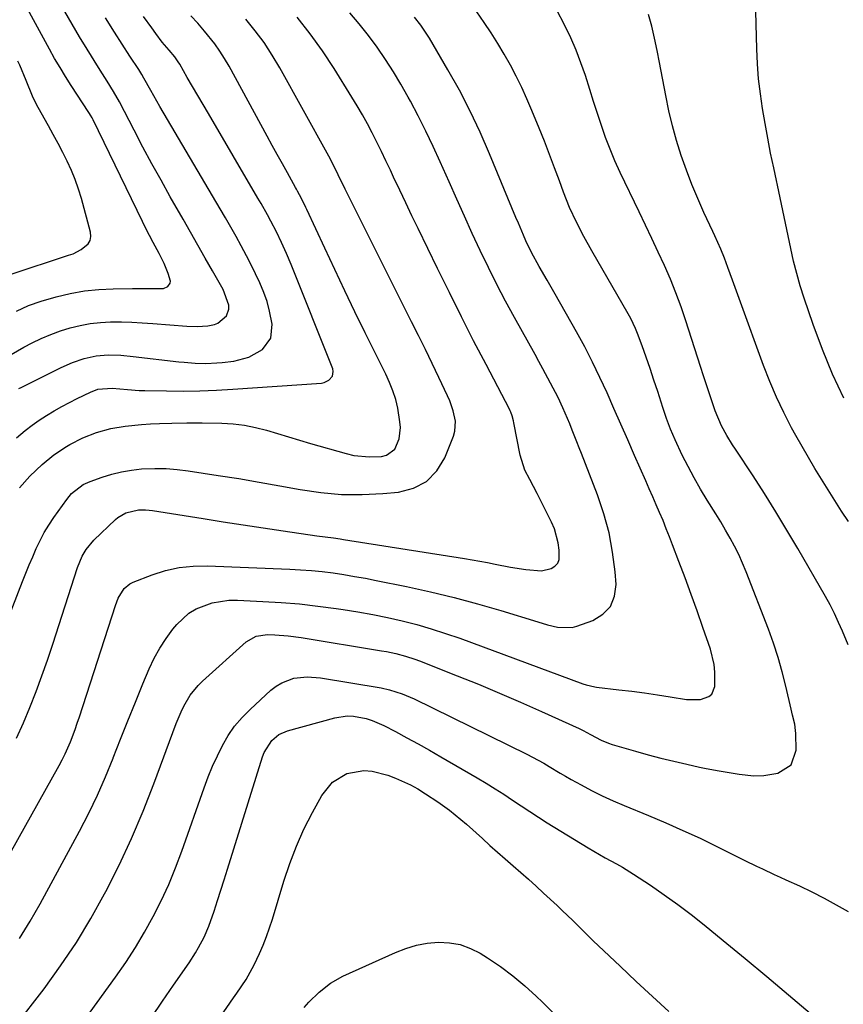
# Model space of a CAD drawing. Units: inches. Extents: x 1820370 to 1825614, y 420992 to 426293.
# Drawn here: x 1820608 to 1820848, y 422069 to 422356 of the extents above; entities that cross this region are included whole.
import ezdxf

# ---------------------------------------------------------------- set-up
doc = ezdxf.new("R2010")
doc.units = ezdxf.units.IN
doc.header["$MEASUREMENT"] = 0
doc.layers.add('7', color=7, linetype='Continuous')
doc.layers.add('8', color=7, linetype='Continuous')

msp = doc.modelspace()

# ---------------------------------------------------------------- linework, layer by layer
at = {"layer": '7', "color": 18}
for points in [[(1820847.83, 422246.07, 2004), (1820844.52, 422253.09, 2004), (1820841.58, 422260.28, 2004), (1820838.89, 422267.58, 2004), (1820836.31, 422275.18, 2004), (1820835.16, 422278.78, 2004), (1820834.1, 422282.39, 2004), (1820833.18, 422286.05, 2004), (1820832.35, 422289.73, 2004), (1820831.58, 422293.42, 2004), (1820830.8, 422297.12, 2004), (1820830.03, 422300.81, 2004), (1820829.24, 422304.51, 2004), (1820827.39, 422313.23, 2004), (1820826.51, 422317.53, 2004), (1820825.67, 422321.84, 2004), (1820824.88, 422326.16, 2004), (1820824.14, 422330.49, 2004), (1820823.52, 422334.84, 2004), (1820823.01, 422339.19, 2004), (1820822.69, 422343.56, 2004), (1820822.48, 422347.95, 2004), (1820821.82, 422373.41, 2004)], [(1820594.9, 422095.7, 1994), (1820619.03, 422138.89, 1994), (1820619.94, 422140.59, 1994), (1820620.8, 422142.31, 1994), (1820622.35, 422145.83, 1994), (1820623.72, 422149.43, 1994), (1820624.35, 422151.24, 1994), (1820624.96, 422153.07, 1994), (1820635.45, 422185.59, 1994), (1820636.27, 422187.69, 1994), (1820638, 422190.55, 1994), (1820639.65, 422191.91, 1994), (1820640.64, 422192.41, 1994), (1820646.23, 422194.53, 1994), (1820650.12, 422195.75, 1994), (1820654.07, 422196.64, 1994), (1820658.1, 422197.05, 1994), (1820662.18, 422197.14, 1994), (1820686.28, 422196.18, 1994), (1820689.45, 422196.01, 1994), (1820692.62, 422195.77, 1994), (1820695.78, 422195.44, 1994), (1820698.94, 422195.05, 1994), (1820702.08, 422194.58, 1994), (1820705.22, 422194.07, 1994), (1820708.35, 422193.51, 1994), (1820711.48, 422192.91, 1994), (1820720.38, 422191.11, 1994), (1820727.32, 422189.6, 1994), (1820734.22, 422187.95, 1994), (1820741.06, 422186.1, 1994), (1820747.88, 422184.1, 1994), (1820758.61, 422180.79, 1994), (1820761.46, 422179.96, 1994), (1820764.35, 422179.24, 1994), (1820768.64, 422179.19, 1994), (1820770.04, 422179.56, 1994), (1820774.65, 422181.21, 1994), (1820777.59, 422183.03, 1994), (1820779.82, 422185.31, 1994), (1820780.98, 422188.27, 1994), (1820781.44, 422191.7, 1994), (1820781.15, 422195.42, 1994), (1820780.44, 422201.15, 1994), (1820779.41, 422206.8, 1994), (1820777.9, 422212.34, 1994), (1820776.05, 422217.81, 1994), (1820771.39, 422229.86, 1994), (1820770.72, 422231.57, 1994), (1820770.04, 422233.29, 1994), (1820768.67, 422236.7, 1994), (1820767.91, 422238.57, 1994), (1820767.27, 422240.11, 1994), (1820765.95, 422243.18, 1994), (1820764.55, 422246.21, 1994), (1820762.36, 422250.43, 1994), (1820760.1, 422254.62, 1994), (1820758.96, 422256.7, 1994), (1820757.81, 422258.78, 1994), (1820751.82, 422269.54, 1994), (1820749.2, 422274.38, 1994), (1820746.65, 422279.24, 1994), (1820744.21, 422284.17, 1994), (1820741.83, 422289.12, 1994), (1820739.53, 422294.11, 1994), (1820737.24, 422299.11, 1994), (1820734.99, 422304.13, 1994), (1820732.76, 422309.16, 1994), (1820730.2, 422314.97, 1994), (1820728.15, 422319.47, 1994), (1820726.02, 422323.94, 1994), (1820723.78, 422328.35, 1994), (1820721.46, 422332.72, 1994), (1820720.82, 422333.89, 1994), (1820718.7, 422337.61, 1994), (1820716.5, 422341.28, 1994), (1820714.17, 422344.87, 1994), (1820711.76, 422348.41, 1994), (1820709.22, 422351.86, 1994), (1820706.58, 422355.22, 1994), (1820703.8, 422358.47, 1994)], [(1820605.05, 422258.8, 1982), (1820608.73, 422260.89, 1982), (1820611.16, 422262.15, 1982), (1820613.87, 422263.44, 1982), (1820616.62, 422264.63, 1982), (1820619.43, 422265.65, 1982), (1820622.28, 422266.57, 1982), (1820625.19, 422267.28, 1982), (1820628.12, 422267.83, 1982), (1820631.08, 422268.14, 1982), (1820634.07, 422268.28, 1982), (1820637.2, 422268.27, 1982), (1820640.25, 422268.19, 1982), (1820643.29, 422268.04, 1982), (1820646.33, 422267.83, 1982), (1820656.26, 422267.01, 1982), (1820659.35, 422266.92, 1982), (1820662.44, 422267.16, 1982), (1820664.32, 422267.51, 1982), (1820665.37, 422267.89, 1982), (1820667.88, 422270.02, 1982), (1820668.53, 422271.96, 1982), (1820668.49, 422273.19, 1982), (1820666.84, 422277.78, 1982), (1820663.78, 422283.15, 1982), (1820661.63, 422286.92, 1982), (1820659.48, 422290.68, 1982), (1820657.34, 422294.44, 1982), (1820655.2, 422298.21, 1982), (1820651.47, 422304.77, 1982), (1820648.76, 422309.59, 1982), (1820646.1, 422314.43, 1982), (1820643.49, 422319.3, 1982), (1820640.92, 422324.19, 1982), (1820636.63, 422332.45, 1982), (1820634.94, 422335.51, 1982), (1820633.09, 422338.47, 1982), (1820631.67, 422340.65, 1982), (1820630.51, 422342.5, 1982), (1820627.21, 422347.85, 1982), (1820625.02, 422351.47, 1982), (1820622.87, 422355.11, 1982), (1820620.76, 422358.79, 1982)], [(1820607.95, 422065.07, 1998), (1820611.32, 422069.34, 1998), (1820614.69, 422073.79, 1998), (1820619.5, 422080.46, 1998), (1820624.08, 422087.28, 1998), (1820628.31, 422094.32, 1998), (1820632.32, 422101.5, 1998), (1820632.68, 422102.16, 1998), (1820636.53, 422109.86, 1998), (1820640.19, 422117.64, 1998), (1820643.54, 422125.56, 1998), (1820646.69, 422133.57, 1998), (1820653.21, 422151.17, 1998), (1820654.62, 422154.57, 1998), (1820655.43, 422156.22, 1998), (1820657.27, 422159.39, 1998), (1820659.55, 422162.23, 1998), (1820660.85, 422163.52, 1998), (1820673.59, 422174.97, 1998), (1820676.48, 422176.67, 1998), (1820679.81, 422177.13, 1998), (1820681.95, 422177.02, 1998), (1820685.79, 422176.71, 1998), (1820689.61, 422176.2, 1998), (1820713.06, 422172.39, 1998), (1820714.47, 422172.14, 1998), (1820717.27, 422171.55, 1998), (1820720.04, 422170.83, 1998), (1820722.76, 422169.95, 1998), (1820724.1, 422169.45, 1998), (1820735.12, 422165.09, 1998), (1820741.31, 422162.59, 1998), (1820747.47, 422160.03, 1998), (1820753.59, 422157.38, 1998), (1820759.69, 422154.67, 1998), (1820770.72, 422149.68, 1998), (1820771.84, 422149.13, 1998), (1820774, 422147.9, 1998), (1820777.07, 422146.29, 1998), (1820779.2, 422145.42, 1998), (1820780.29, 422145.06, 1998), (1820787.06, 422143.08, 1998), (1820790.77, 422142.03, 1998), (1820794.51, 422141.04, 1998), (1820798.26, 422140.12, 1998), (1820802.03, 422139.27, 1998), (1820805.77, 422138.46, 1998), (1820807.68, 422138.06, 1998), (1820811.51, 422137.34, 1998), (1820814.41, 422136.85, 1998), (1820817.29, 422136.41, 1998), (1820821.61, 422135.89, 1998), (1820824.48, 422135.97, 1998), (1820828.6, 422136.7, 1998), (1820832.52, 422139.07, 1998), (1820833.97, 422143.42, 1998), (1820833.83, 422148.25, 1998), (1820833.77, 422149.15, 1998), (1820833.51, 422150.93, 1998), (1820832.86, 422153.56, 1998), (1820832.44, 422155.32, 1998), (1820830.93, 422162.04, 1998), (1820829.88, 422166.26, 1998), (1820828.71, 422170.43, 1998), (1820827.35, 422174.55, 1998), (1820825.87, 422178.63, 1998), (1820819.34, 422195.41, 1998), (1820818.3, 422197.92, 1998), (1820817.19, 422200.4, 1998), (1820815.98, 422202.83, 1998), (1820814.7, 422205.22, 1998), (1820813.35, 422207.58, 1998), (1820811.98, 422209.93, 1998), (1820810.57, 422212.26, 1998), (1820808.04, 422216.34, 1998), (1820806.09, 422219.55, 1998), (1820804.21, 422222.8, 1998), (1820802.44, 422226.11, 1998), (1820800.73, 422229.46, 1998), (1820798.63, 422233.93, 1998), (1820797.31, 422237.01, 1998), (1820796.13, 422240.15, 1998), (1820795.05, 422243.33, 1998), (1820793.58, 422247.98, 1998), (1820792.49, 422251.33, 1998), (1820791.37, 422254.67, 1998), (1820790.2, 422257.98, 1998), (1820789, 422261.29, 1998), (1820787.67, 422264.86, 1998), (1820787.07, 422266.36, 1998), (1820785.7, 422269.27, 1998), (1820784.93, 422270.69, 1998), (1820774.4, 422289.01, 1998), (1820772.08, 422293.17, 1998), (1820769.87, 422297.38, 1998), (1820767.84, 422301.69, 1998), (1820766.94, 422303.89, 1998), (1820766.09, 422306.11, 1998), (1820764.91, 422309.39, 1998), (1820763.49, 422313.26, 1998), (1820762.04, 422317.12, 1998), (1820760.53, 422320.96, 1998), (1820759, 422324.79, 1998), (1820756.88, 422329.98, 1998), (1820755.44, 422333.34, 1998), (1820753.93, 422336.67, 1998), (1820752.31, 422339.95, 1998), (1820750.61, 422343.19, 1998), (1820748.82, 422346.38, 1998), (1820746.95, 422349.53, 1998), (1820744.99, 422352.62, 1998), (1820742.97, 422355.67, 1998), (1820739.79, 422360.31, 1998)], [(1820849.17, 422210.03, 2002), (1820847.2, 422213.13, 2002), (1820845.24, 422216.24, 2002), (1820843.28, 422219.34, 2002), (1820841.31, 422222.45, 2002), (1820839.38, 422225.57, 2002), (1820837.5, 422228.72, 2002), (1820835.67, 422231.9, 2002), (1820833.88, 422235.11, 2002), (1820832.63, 422237.42, 2002), (1820830.35, 422241.85, 2002), (1820828.2, 422246.33, 2002), (1820826.25, 422250.91, 2002), (1820824.44, 422255.55, 2002), (1820817.67, 422274.05, 2002), (1820816.9, 422276.18, 2002), (1820815.37, 422280.44, 2002), (1820814.07, 422284.17, 2002), (1820813.08, 422286.84, 2002), (1820811.98, 422289.46, 2002), (1820810.23, 422293.35, 2002), (1820809.63, 422294.64, 2002), (1820807.05, 422300.18, 2002), (1820805.23, 422304.27, 2002), (1820803.51, 422308.39, 2002), (1820801.94, 422312.57, 2002), (1820800.46, 422316.8, 2002), (1820800.43, 422316.87, 2002), (1820799.1, 422321.18, 2002), (1820797.89, 422325.52, 2002), (1820796.85, 422329.9, 2002), (1820795.93, 422334.32, 2002), (1820794.12, 422343.95, 2002), (1820793.42, 422347.48, 2002), (1820792.66, 422351.01, 2002), (1820791.82, 422354.51, 2002), (1820790.93, 422358, 2002)], [(1820606.64, 422146.88, 1992), (1820608.65, 422151.35, 1992), (1820610.56, 422155.86, 1992), (1820612.34, 422160.44, 1992), (1820614.05, 422165.03, 1992), (1820615.66, 422169.66, 1992), (1820617.21, 422174.32, 1992), (1820624.37, 422196.69, 1992), (1820625.73, 422199.93, 1992), (1820626.92, 422201.95, 1992), (1820629.19, 422204.62, 1992), (1820635.51, 422210.61, 1992), (1820636.19, 422211.19, 1992), (1820638.46, 422212.63, 1992), (1820642.17, 422213.49, 1992), (1820644.24, 422213.47, 1992), (1820645.28, 422213.38, 1992), (1820646.3, 422213.25, 1992), (1820661.06, 422210.91, 1992), (1820666.9, 422210, 1992), (1820672.73, 422209.1, 1992), (1820678.58, 422208.22, 1992), (1820684.42, 422207.36, 1992), (1820694.17, 422205.93, 1992), (1820699.02, 422205.26, 1992), (1820700.95, 422204.98, 1992), (1820701.92, 422204.83, 1992), (1820737.22, 422199.25, 1992), (1820739.46, 422198.88, 1992), (1820743.94, 422198.07, 1992), (1820746.17, 422197.63, 1992), (1820750.64, 422196.78, 1992), (1820755.12, 422196.04, 1992), (1820759.71, 422195.7, 1992), (1820762.49, 422196.35, 1992), (1820763.59, 422197.04, 1992), (1820764.41, 422197.9, 1992), (1820764.84, 422199.01, 1992), (1820764.89, 422201.68, 1992), (1820764.6, 422203.81, 1992), (1820763.46, 422207.9, 1992), (1820762.61, 422209.87, 1992), (1820758.46, 422218.21, 1992), (1820756.31, 422222.33, 1992), (1820754.87, 422225.06, 1992), (1820753.45, 422229.42, 1992), (1820751.62, 422238.89, 1992), (1820751.51, 422239.41, 1992), (1820751.11, 422240.93, 1992), (1820750.76, 422241.92, 1992), (1820750.55, 422242.39, 1992), (1820750.32, 422242.86, 1992), (1820743.52, 422255.84, 1992), (1820739.91, 422262.81, 1992), (1820736.34, 422269.8, 1992), (1820732.84, 422276.83, 1992), (1820729.37, 422283.87, 1992), (1820723.71, 422295.53, 1992), (1820721.9, 422299.27, 1992), (1820720.11, 422303.01, 1992), (1820718.35, 422306.76, 1992), (1820716.59, 422310.52, 1992), (1820715.63, 422312.59, 1992), (1820714.35, 422315.31, 1992), (1820713.04, 422318.02, 1992), (1820711.7, 422320.72, 1992), (1820710.34, 422323.4, 1992), (1820708.93, 422326.05, 1992), (1820707.48, 422328.68, 1992), (1820705.96, 422331.28, 1992), (1820704.4, 422333.85, 1992), (1820699.22, 422342.17, 1992), (1820695.83, 422347.31, 1992), (1820692.27, 422352.33, 1992), (1820688.45, 422357.15, 1992)], [(1820606.66, 422234.43, 1986), (1820609.19, 422236.6, 1986), (1820611.19, 422238.16, 1986), (1820613.27, 422239.62, 1986), (1820615.4, 422241.01, 1986), (1820617.59, 422242.31, 1986), (1820619.8, 422243.57, 1986), (1820622.05, 422244.76, 1986), (1820624.32, 422245.92, 1986), (1820628.17, 422247.8, 1986), (1820630.35, 422248.65, 1986), (1820634.48, 422248.94, 1986), (1820638.98, 422248.53, 1986), (1820642.39, 422248.33, 1986), (1820644.09, 422248.27, 1986), (1820650.38, 422248.16, 1986), (1820655.22, 422248.13, 1986), (1820660.07, 422248.19, 1986), (1820664.91, 422248.38, 1986), (1820669.75, 422248.65, 1986), (1820695.52, 422250.45, 1986), (1820696.31, 422250.59, 1986), (1820697.71, 422251.27, 1986), (1820698.73, 422252.43, 1986), (1820698.98, 422253.82, 1986), (1820698.83, 422254.57, 1986), (1820686.7, 422285.08, 1986), (1820685.37, 422288.29, 1986), (1820683.94, 422291.46, 1986), (1820682.42, 422294.59, 1986), (1820680.8, 422297.68, 1986), (1820679.77, 422299.55, 1986), (1820677.93, 422302.81, 1986), (1820676.99, 422304.43, 1986), (1820662.57, 422329.04, 1986), (1820661.02, 422331.68, 1986), (1820659.48, 422334.32, 1986), (1820657.94, 422336.97, 1986), (1820656.41, 422339.62, 1986), (1820654.23, 422343.42, 1986), (1820653.77, 422344.16, 1986), (1820652.78, 422345.58, 1986), (1820651.12, 422347.59, 1986), (1820649.77, 422349.09, 1986), (1820649.14, 422349.88, 1986), (1820647.29, 422352.37, 1986), (1820646.07, 422354.03, 1986), (1820643.69, 422357.38, 1986)], [(1820607.34, 422248.82, 1984), (1820607.98, 422249.16, 1984), (1820619.68, 422254.98, 1984), (1820622.95, 422256.43, 1984), (1820626.33, 422257.59, 1984), (1820629.81, 422258.36, 1984), (1820633.36, 422258.64, 1984), (1820637.06, 422258.55, 1984), (1820640.68, 422258.23, 1984), (1820653.93, 422256.68, 1984), (1820655.51, 422256.51, 1984), (1820658.68, 422256.27, 1984), (1820661.85, 422256.18, 1984), (1820665.02, 422256.31, 1984), (1820666.6, 422256.45, 1984), (1820669.99, 422256.84, 1984), (1820674.39, 422257.96, 1984), (1820678.33, 422260.22, 1984), (1820680.81, 422263.54, 1984), (1820681.21, 422267.66, 1984), (1820680.42, 422271.47, 1984), (1820679.67, 422274.21, 1984), (1820678.72, 422276.89, 1984), (1820677.58, 422279.65, 1984), (1820676.34, 422282.3, 1984), (1820675.06, 422284.93, 1984), (1820673.73, 422287.53, 1984), (1820672.17, 422290.46, 1984), (1820670.66, 422293.19, 1984), (1820669.14, 422295.91, 1984), (1820667.59, 422298.62, 1984), (1820666.01, 422301.31, 1984), (1820648.42, 422331.11, 1984), (1820647.52, 422332.65, 1984), (1820645.76, 422335.74, 1984), (1820643.73, 422339.42, 1984), (1820643.17, 422340.41, 1984), (1820642.3, 422341.88, 1984), (1820639.72, 422345.81, 1984), (1820637.45, 422349.27, 1984), (1820635.23, 422352.76, 1984), (1820632.58, 422357.01, 1984)], [(1820607.46, 422219.87, 1988), (1820610.49, 422223.33, 1988), (1820614.11, 422226.71, 1988), (1820617.54, 422229.51, 1988), (1820621.23, 422231.96, 1988), (1820622.16, 422232.51, 1988), (1820625.96, 422234.5, 1988), (1820629.95, 422236.07, 1988), (1820634.09, 422237.2, 1988), (1820638.33, 422237.87, 1988), (1820643.03, 422238.32, 1988), (1820645.68, 422238.52, 1988), (1820648.33, 422238.66, 1988), (1820651.9, 422238.79, 1988), (1820656.31, 422238.86, 1988), (1820658.52, 422238.86, 1988), (1820660.72, 422238.84, 1988), (1820666.53, 422238.76, 1988), (1820669.84, 422238.57, 1988), (1820673.12, 422238.19, 1988), (1820676.35, 422237.53, 1988), (1820679.56, 422236.69, 1988), (1820682.74, 422235.71, 1988), (1820685.93, 422234.74, 1988), (1820689.12, 422233.8, 1988), (1820692.32, 422232.87, 1988), (1820702.7, 422229.88, 1988), (1820704.95, 422229.36, 1988), (1820709.51, 422228.9, 1988), (1820713.01, 422229.04, 1988), (1820714.54, 422229.43, 1988), (1820716.9, 422231.17, 1988), (1820718.23, 422234.15, 1988), (1820718.58, 422237.46, 1988), (1820718.44, 422239.16, 1988), (1820717.79, 422243.09, 1988), (1820717.22, 422245.67, 1988), (1820716.4, 422248.19, 1988), (1820715.39, 422250.64, 1988), (1820714.27, 422253.05, 1988), (1820708.3, 422265.11, 1988), (1820705.3, 422271.24, 1988), (1820702.33, 422277.4, 1988), (1820699.4, 422283.57, 1988), (1820696.5, 422289.76, 1988), (1820691.25, 422301.11, 1988), (1820691, 422301.64, 1988), (1820690.02, 422303.73, 1988), (1820689.18, 422305.36, 1988), (1820688.58, 422306.45, 1988), (1820688.28, 422307, 1988), (1820687.98, 422307.54, 1988), (1820685.62, 422311.77, 1988), (1820684.15, 422314.43, 1988), (1820682.67, 422317.09, 1988), (1820681.21, 422319.76, 1988), (1820679.75, 422322.43, 1988), (1820668.62, 422342.88, 1988), (1820667.32, 422345.11, 1988), (1820665.93, 422347.29, 1988), (1820664.42, 422349.39, 1988), (1820661.42, 422353.11, 1988), (1820659.47, 422355.39, 1988), (1820657.44, 422357.6, 1988)], [(1820607.55, 422088.48, 1996), (1820610.62, 422093.47, 1996), (1820613.53, 422098.56, 1996), (1820625.01, 422119.78, 1996), (1820627.7, 422124.99, 1996), (1820630.25, 422130.26, 1996), (1820632.6, 422135.62, 1996), (1820634.81, 422141.05, 1996), (1820634.86, 422141.18, 1996), (1820636.97, 422146.58, 1996), (1820639.1, 422151.97, 1996), (1820641.28, 422157.34, 1996), (1820643.49, 422162.69, 1996), (1820645.34, 422167.12, 1996), (1820646.78, 422170.18, 1996), (1820648.38, 422173.14, 1996), (1820650.22, 422175.95, 1996), (1820652.24, 422178.66, 1996), (1820653.33, 422180.01, 1996), (1820656.91, 422183.37, 1996), (1820659.01, 422184.61, 1996), (1820663.66, 422186.34, 1996), (1820668.56, 422187.08, 1996), (1820671.06, 422187.12, 1996), (1820678.41, 422186.78, 1996), (1820683.8, 422186.46, 1996), (1820689.17, 422186.02, 1996), (1820694.52, 422185.42, 1996), (1820699.86, 422184.7, 1996), (1820701.85, 422184.4, 1996), (1820706.18, 422183.7, 1996), (1820710.5, 422182.92, 1996), (1820714.79, 422182.03, 1996), (1820719.07, 422181.07, 1996), (1820723.32, 422179.98, 1996), (1820727.54, 422178.79, 1996), (1820731.71, 422177.44, 1996), (1820735.85, 422176, 1996), (1820771.78, 422162.73, 1996), (1820772.74, 422162.4, 1996), (1820775.22, 422161.81, 1996), (1820775.72, 422161.74, 1996), (1820782.23, 422161.01, 1996), (1820785.99, 422160.56, 1996), (1820789.74, 422160.07, 1996), (1820793.49, 422159.53, 1996), (1820797.22, 422158.94, 1996), (1820801.97, 422158.17, 1996), (1820806.05, 422158.17, 1996), (1820808.5, 422159, 1996), (1820809.38, 422159.74, 1996), (1820810.21, 422161.95, 1996), (1820810.27, 422166.13, 1996), (1820810.07, 422168.4, 1996), (1820808.97, 422172.86, 1996), (1820806.76, 422179.17, 1996), (1820805.05, 422183.99, 1996), (1820803.31, 422188.81, 1996), (1820801.54, 422193.62, 1996), (1820799.75, 422198.41, 1996), (1820797.91, 422203.26, 1996), (1820797, 422205.62, 1996), (1820796.08, 422207.97, 1996), (1820795.12, 422210.32, 1996), (1820794.14, 422212.65, 1996), (1820793.15, 422214.98, 1996), (1820792.14, 422217.3, 1996), (1820791.13, 422219.62, 1996), (1820790.11, 422221.94, 1996), (1820786.84, 422229.34, 1996), (1820784.83, 422233.9, 1996), (1820782.82, 422238.45, 1996), (1820780.82, 422243.01, 1996), (1820778.81, 422247.57, 1996), (1820776.75, 422252.1, 1996), (1820774.59, 422256.58, 1996), (1820772.3, 422261, 1996), (1820769.91, 422265.37, 1996), (1820763.68, 422276.4, 1996), (1820762.53, 422278.43, 1996), (1820761.37, 422280.45, 1996), (1820759.03, 422284.49, 1996), (1820756.77, 422288.56, 1996), (1820755.17, 422291.92, 1996), (1820754.42, 422293.63, 1996), (1820752.96, 422297.05, 1996), (1820752.24, 422298.77, 1996), (1820744.56, 422317.36, 1996), (1820741.81, 422323.63, 1996), (1820738.91, 422329.8, 1996), (1820735.75, 422335.86, 1996), (1820732.42, 422341.83, 1996), (1820727.03, 422351.03, 1996), (1820724.53, 422354.8, 1996), (1820722.63, 422357.15, 1996)], [(1820604.77, 422282.14, 1978), (1820621.83, 422287.71, 1978), (1820623.11, 422288.19, 1978), (1820625.52, 422289.42, 1978), (1820627.5, 422291.08, 1978), (1820628.08, 422292.08, 1978), (1820628.26, 422293.21, 1978), (1820628.18, 422294.45, 1978), (1820625.57, 422304.25, 1978), (1820624.74, 422307.05, 1978), (1820623.78, 422309.81, 1978), (1820622.66, 422312.5, 1978), (1820621.43, 422315.15, 1978), (1820620.09, 422317.75, 1978), (1820618.73, 422320.35, 1978), (1820617.34, 422322.93, 1978), (1820615.93, 422325.49, 1978), (1820612.93, 422330.86, 1978), (1820612.35, 422331.93, 1978), (1820611.29, 422334.13, 1978), (1820609.44, 422338.66, 1978), (1820607.57, 422343.19, 1978), (1820607.03, 422344.3, 1978)], [(1820645.97, 422065.41, 2002), (1820649.2, 422070.12, 2002), (1820652.45, 422074.83, 2002), (1820656.96, 422081.36, 2002), (1820658.86, 422084.28, 2002), (1820659.74, 422085.78, 2002), (1820661.37, 422088.85, 2002), (1820662.74, 422092.05, 2002), (1820664.25, 422096.45, 2002), (1820665.25, 422099.49, 2002), (1820666.24, 422102.54, 2002), (1820667.21, 422105.59, 2002), (1820668.17, 422108.64, 2002), (1820678.38, 422141.42, 2002), (1820678.87, 422142.71, 2002), (1820681.08, 422146.2, 2002), (1820683.16, 422147.95, 2002), (1820685.66, 422149.03, 2002), (1820699.45, 422152.8, 2002), (1820703.08, 422153.34, 2002), (1820704.91, 422153.27, 2002), (1820708.55, 422152.58, 2002), (1820710.32, 422152.03, 2002), (1820713.73, 422150.54, 2002), (1820717.11, 422148.78, 2002), (1820720.45, 422147.01, 2002), (1820723.77, 422145.2, 2002), (1820727.07, 422143.35, 2002), (1820730.35, 422141.47, 2002), (1820740.96, 422135.29, 2002), (1820743.56, 422133.73, 2002), (1820746.14, 422132.14, 2002), (1820748.68, 422130.49, 2002), (1820751.2, 422128.81, 2002), (1820753.72, 422127.11, 2002), (1820756.25, 422125.44, 2002), (1820758.8, 422123.81, 2002), (1820761.37, 422122.2, 2002), (1820773.27, 422114.89, 2002), (1820776.57, 422112.94, 2002), (1820778.24, 422112.01, 2002), (1820781.61, 422110.19, 2002), (1820783.28, 422109.25, 2002), (1820786.53, 422107.22, 2002), (1820791.47, 422103.95, 2002), (1820795.49, 422101.2, 2002), (1820799.46, 422098.37, 2002), (1820803.34, 422095.42, 2002), (1820807.15, 422092.39, 2002), (1820812.65, 422087.88, 2002), (1820819.04, 422082.62, 2002), (1820825.4, 422077.33, 2002), (1820831.74, 422072, 2002), (1820838.05, 422066.65, 2002)], [(1820653.48, 422047.29, 2004), (1820669.91, 422071.14, 2004), (1820670.83, 422072.48, 2004), (1820673.55, 422076.51, 2004), (1820675.97, 422080.71, 2004), (1820677.52, 422084.08, 2004), (1820678.56, 422086.54, 2004), (1820679.53, 422089.02, 2004), (1820680.41, 422091.53, 2004), (1820681.23, 422094.07, 2004), (1820684.57, 422105.18, 2004), (1820686.29, 422110.33, 2004), (1820688.22, 422115.4, 2004), (1820690.45, 422120.33, 2004), (1820692.9, 422125.18, 2004), (1820695.62, 422130.18, 2004), (1820698.72, 422134.03, 2004), (1820702.98, 422136.55, 2004), (1820707.87, 422137.47, 2004), (1820710.33, 422137.27, 2004), (1820714.85, 422136.06, 2004), (1820717.11, 422135.24, 2004), (1820721.49, 422133.24, 2004), (1820723.6, 422132.08, 2004), (1820725.9, 422130.67, 2004), (1820729.46, 422128.33, 2004), (1820732.9, 422125.83, 2004), (1820734.57, 422124.52, 2004), (1820737.81, 422121.76, 2004), (1820742.45, 422117.59, 2004), (1820744.67, 422115.59, 2004), (1820746.91, 422113.61, 2004), (1820749.15, 422111.64, 2004), (1820751.4, 422109.68, 2004), (1820753.65, 422107.71, 2004), (1820755.89, 422105.73, 2004), (1820758.1, 422103.73, 2004), (1820760.31, 422101.71, 2004), (1820764.24, 422098.08, 2004), (1820765.77, 422096.64, 2004), (1820768.8, 422093.71, 2004), (1820770.3, 422092.22, 2004), (1820773.28, 422089.25, 2004), (1820774.79, 422087.79, 2004), (1820776.31, 422086.33, 2004), (1820782.62, 422080.32, 2004), (1820787.32, 422075.89, 2004), (1820792.05, 422071.48, 2004), (1820796.81, 422067.12, 2004)], [(1820690.47, 422068.27, 2006), (1820691.89, 422069.83, 2006), (1820694.88, 422072.79, 2006), (1820698.16, 422075.38, 2006), (1820701.81, 422077.41, 2006), (1820717.09, 422084.37, 2006), (1820720.13, 422085.55, 2006), (1820723.23, 422086.48, 2006), (1820726.41, 422087.04, 2006), (1820729.66, 422087.35, 2006), (1820732.87, 422087.19, 2006), (1820735.98, 422086.65, 2006), (1820738.95, 422085.57, 2006), (1820741.82, 422084.12, 2006), (1820743.95, 422082.79, 2006), (1820747.72, 422080.26, 2006), (1820751.37, 422077.58, 2006), (1820754.83, 422074.67, 2006), (1820758.17, 422071.6, 2006), (1820759.94, 422069.88, 2006), (1820764.03, 422065.79, 2006)]]:
    msp.add_polyline3d(points, dxfattribs=at)
at = {"layer": '8', "color": 18}
for points in [[(1820606.64, 422271.46, 1980), (1820610.15, 422273.1, 1980), (1820613.82, 422274.34, 1980), (1820618.21, 422275.57, 1980), (1820622.3, 422276.55, 1980), (1820626.43, 422277.31, 1980), (1820630.6, 422277.75, 1980), (1820634.8, 422277.97, 1980), (1820640.43, 422278.04, 1980), (1820641.95, 422278.04, 1980), (1820644.98, 422277.99, 1980), (1820649.47, 422278.03, 1980), (1820650.73, 422278.62, 1980), (1820651.46, 422279.6, 1980), (1820651.52, 422280.18, 1980), (1820650.85, 422282.43, 1980), (1820649.65, 422285.36, 1980), (1820648.24, 422288.2, 1980), (1820646.48, 422291.48, 1980), (1820644.37, 422295.56, 1980), (1820643.35, 422297.62, 1980), (1820628.97, 422327.22, 1980), (1820628.69, 422327.78, 1980), (1820628.24, 422328.59, 1980), (1820627.91, 422329.12, 1980), (1820627.74, 422329.39, 1980), (1820622.61, 422337.27, 1980), (1820620.94, 422339.87, 1980), (1820619.32, 422342.49, 1980), (1820617.75, 422345.15, 1980), (1820616.24, 422347.85, 1980), (1820604.11, 422370.22, 1980)], [(1820849.08, 422174.13, 2000), (1820847.45, 422178.06, 2000), (1820846.31, 422180.65, 2000), (1820845.11, 422183.22, 2000), (1820843.81, 422185.73, 2000), (1820842.45, 422188.22, 2000), (1820834.42, 422202.22, 2000), (1820831.27, 422207.59, 2000), (1820828.06, 422212.92, 2000), (1820824.74, 422218.19, 2000), (1820821.36, 422223.41, 2000), (1820816.24, 422231.14, 2000), (1820815.38, 422232.48, 2000), (1820813.72, 422235.19, 2000), (1820812.18, 422237.98, 2000), (1820810.34, 422242.36, 2000), (1820809.58, 422244.64, 2000), (1820808.69, 422247.28, 2000), (1820807.81, 422249.93, 2000), (1820806.95, 422252.59, 2000), (1820806.09, 422255.24, 2000), (1820801.78, 422268.64, 2000), (1820800.39, 422272.73, 2000), (1820798.9, 422276.78, 2000), (1820797.27, 422280.77, 2000), (1820795.54, 422284.73, 2000), (1820793.72, 422288.65, 2000), (1820791.89, 422292.57, 2000), (1820790.05, 422296.48, 2000), (1820788.18, 422300.38, 2000), (1820782.64, 422311.9, 2000), (1820781.11, 422315.26, 2000), (1820779.67, 422318.65, 2000), (1820778.36, 422322.09, 2000), (1820777.15, 422325.58, 2000), (1820776.01, 422329.09, 2000), (1820774.87, 422332.6, 2000), (1820773.75, 422336.12, 2000), (1820772.49, 422340.13, 2000), (1820771.21, 422343.87, 2000), (1820769.81, 422347.54, 2000), (1820768.22, 422351.15, 2000), (1820766.5, 422354.7, 2000), (1820761.61, 422364.2, 2000)], [(1820598.63, 422167.68, 1990), (1820608.41, 422192.59, 1990), (1820609.38, 422195.01, 1990), (1820610.36, 422197.41, 1990), (1820611.37, 422199.8, 1990), (1820612.4, 422202.19, 1990), (1820613.52, 422204.53, 1990), (1820614.72, 422206.82, 1990), (1820616.06, 422209.03, 1990), (1820617.5, 422211.19, 1990), (1820621.27, 422216.52, 1990), (1820622.66, 422218.21, 1990), (1820626.11, 422220.86, 1990), (1820628.1, 422221.76, 1990), (1820631.6, 422223.01, 1990), (1820634.41, 422223.88, 1990), (1820637.26, 422224.6, 1990), (1820640.15, 422225.07, 1990), (1820643.08, 422225.39, 1990), (1820646.97, 422225.54, 1990), (1820650.23, 422225.51, 1990), (1820653.48, 422225.26, 1990), (1820656.72, 422224.87, 1990), (1820665.4, 422223.53, 1990), (1820671.41, 422222.57, 1990), (1820677.4, 422221.57, 1990), (1820683.39, 422220.5, 1990), (1820689.36, 422219.39, 1990), (1820695.35, 422218.51, 1990), (1820701.35, 422217.97, 1990), (1820707.37, 422217.93, 1990), (1820713.41, 422218.23, 1990), (1820718.05, 422218.66, 1990), (1820722.41, 422219.84, 1990), (1820726.2, 422221.78, 1990), (1820729.15, 422224.86, 1990), (1820731.53, 422228.69, 1990), (1820734.04, 422234.94, 1990), (1820734.46, 422236.39, 1990), (1820734.66, 422239.35, 1990), (1820733.99, 422242.34, 1990), (1820732.94, 422245.26, 1990), (1820732.31, 422246.69, 1990), (1820729.76, 422252.06, 1990), (1820727.81, 422256.15, 1990), (1820725.84, 422260.22, 1990), (1820723.84, 422264.29, 1990), (1820721.82, 422268.35, 1990), (1820703.69, 422304.52, 1990), (1820702.44, 422307.03, 1990), (1820700.43, 422311.16, 1990), (1820698.64, 422314.8, 1990), (1820697.71, 422316.6, 1990), (1820697.22, 422317.49, 1990), (1820683.37, 422342.39, 1990), (1820681.15, 422346.11, 1990), (1820678.79, 422349.74, 1990), (1820676.22, 422353.22, 1990), (1820673.51, 422356.61, 1990)], [(1820618.68, 422053.91, 2000), (1820635.5, 422077.13, 2000), (1820638.46, 422081.42, 2000), (1820641.3, 422085.78, 2000), (1820643.96, 422090.26, 2000), (1820646.48, 422094.81, 2000), (1820648.81, 422099.47, 2000), (1820651, 422104.19, 2000), (1820652.98, 422109.01, 2000), (1820654.82, 422113.88, 2000), (1820661.34, 422132.4, 2000), (1820662.52, 422135.55, 2000), (1820663.79, 422138.66, 2000), (1820665.19, 422141.72, 2000), (1820666.67, 422144.74, 2000), (1820668.36, 422147.63, 2000), (1820670.23, 422150.37, 2000), (1820672.39, 422152.9, 2000), (1820674.73, 422155.28, 2000), (1820680.82, 422160.87, 2000), (1820682.34, 422162.05, 2000), (1820683.95, 422163.05, 2000), (1820687.53, 422164.33, 2000), (1820691.37, 422164.78, 2000), (1820695.22, 422164.5, 2000), (1820712.94, 422161.52, 2000), (1820715.42, 422160.99, 2000), (1820719.05, 422159.83, 2000), (1820722.55, 422158.32, 2000), (1820755.45, 422142.17, 2000), (1820757.1, 422141.33, 2000), (1820760.35, 422139.54, 2000), (1820761.94, 422138.59, 2000), (1820765.12, 422136.67, 2000), (1820766.73, 422135.75, 2000), (1820768.35, 422134.84, 2000), (1820771.22, 422133.25, 2000), (1820774.3, 422131.62, 2000), (1820777.42, 422130.06, 2000), (1820780.59, 422128.6, 2000), (1820783.8, 422127.23, 2000), (1820790.88, 422124.33, 2000), (1820795.93, 422122.2, 2000), (1820800.95, 422119.98, 2000), (1820805.91, 422117.66, 2000), (1820810.84, 422115.26, 2000), (1820817.27, 422112.04, 2000), (1820818.96, 422111.2, 2000), (1820822.38, 422109.55, 2000), (1820824.09, 422108.74, 2000), (1820827.53, 422107.15, 2000), (1820829.25, 422106.36, 2000), (1820830.98, 422105.58, 2000), (1820834.87, 422103.8, 2000), (1820838.51, 422102.07, 2000), (1820842.1, 422100.25, 2000), (1820845.63, 422098.3, 2000), (1820849.11, 422096.28, 2000)]]:
    msp.add_polyline3d(points, dxfattribs=at)

doc.saveas('drawing.dxf')
